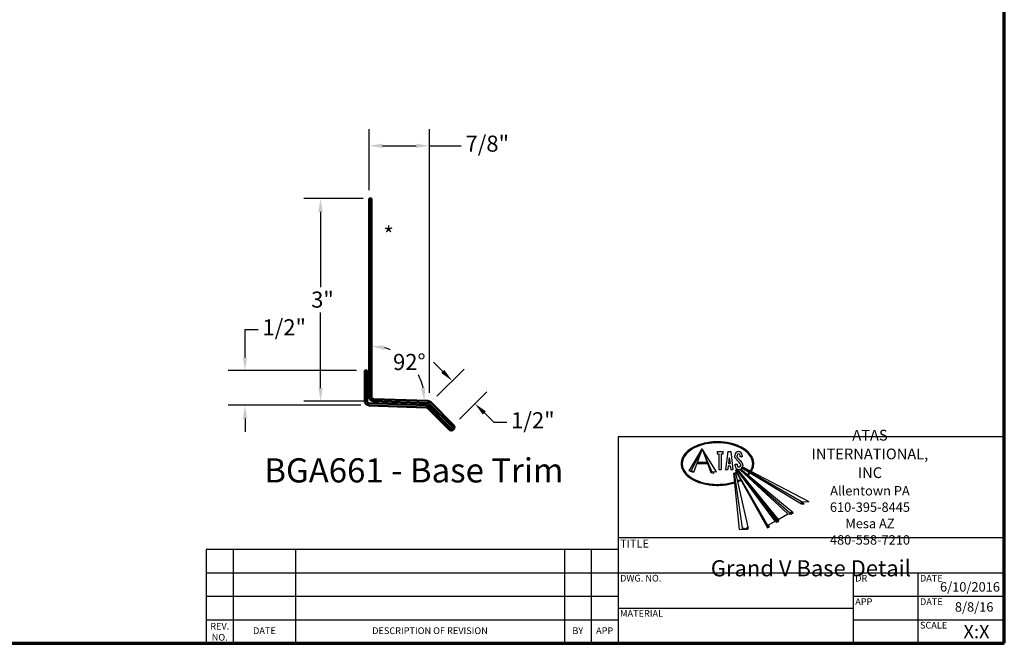
# Model space of a CAD drawing. Units: inches. Extents: x 0.6 to 33.4, y 0.6 to 21.4.
# Drawn here: x 18.7 to 33.4, y 0.6 to 9.9 of the extents above; entities that cross this region are included whole.
import ezdxf

# ---------------------------------------------------------------- set-up
doc = ezdxf.new("R2010")
doc.units = ezdxf.units.IN
doc.header["$LTSCALE"] = 2
doc.header["$MEASUREMENT"] = 0
doc.layers.get('0').update_dxf_attribs({"lineweight": 13})
for name, color, linetype, lineweight in [('Border (ANSI)', 7, 'Continuous', 70), ('Dimension (ANSI)', 7, 'Continuous', 25), ('Logo', 7, 'Continuous', 25), ('Sketch Geometry (ANSI)', 7, 'Continuous', 25), ('Symbol (ANSI)', 7, 'Continuous', 25), ('Title (ANSI)', 7, 'Continuous', 50), ('Visible (ANSI)', 7, 'Continuous', 50)]:
    doc.layers.add(name, color=color, linetype=linetype, lineweight=lineweight)
doc.styles.add('Label Text (ANSI)', font='tahoma.ttf')
doc.styles.add('Note Text (ANSI)', font='tahoma.ttf')
doc.styles.add('Title Block Info', font='tahoma.ttf')
doc.styles.add('Title Block Labels', font='tahoma.ttf')
doc.dimstyles.new('Architectural (ANSI)', dxfattribs={"dimscale": 2, "dimtxt": 0.12, "dimasz": 0.098425, "dimexe": 0.125, "dimexo": 0.0625, "dimgap": 0.031496, "dimtad": 0, "dimtih": 1, "dimtoh": 1, "dimdec": 4, "dimrnd": 1e-08, "dimzin": 3, "dimdsep": 46, "dimlunit": 4, "dimtxsty": 'Note Text (ANSI)', "dimcen": 0.09, "dimdle": 0.393701, "dimclrd": 256, "dimclre": 256, "dimclrt": 256, "dimadec": 0, "dimazin": 3, "dimtfac": 1, "dimtofl": 0, "dimtmove": 0, "dimatfit": 3, "dimfxl": 0, "dimfrac": 2, "dimtolj": 1, "dimtzin": 12, "dimlwd": -1, "dimlwe": -1, "dimarcsym": 0})
doc.dimstyles.new('Default (ANSI)', dxfattribs={"dimscale": 2, "dimtxt": 0.12, "dimasz": 0.098425, "dimexe": 0.125, "dimexo": 0.0625, "dimgap": 0.031496, "dimtad": 0, "dimtih": 1, "dimtoh": 1, "dimrnd": 1e-08, "dimzin": 4, "dimdsep": 46, "dimtxsty": 'Note Text (ANSI)', "dimcen": 0.09, "dimdle": 0.393701, "dimclrd": 256, "dimclre": 256, "dimclrt": 256, "dimadec": 0, "dimazin": 1, "dimtfac": 1, "dimtofl": 0, "dimtmove": 0, "dimatfit": 3, "dimfxl": 0, "dimtolj": 1, "dimtzin": 4, "dimlwd": -1, "dimlwe": -1, "dimarcsym": 0})

# ---------------------------------------------------------------- blocks, each defined once
blk = doc.blocks.new('Borders ATAS A Border')
at = {"layer": 'Border (ANSI)'}
for p, q in [((16.7, 0.3), (16.7, 10.7)), ((0.3, 0.3), (16.7, 0.3))]:
    blk.add_line(p, q, dxfattribs=at)
blk = doc.blocks.new('Title Blocks ATAS A-B Title Block')
at = {"layer": 'Logo', "linetype": 'Continuous'}
for p, q in [((5.5128, 4.0299), (5.6086, 4.1959)), ((5.5283, 4.0342), (5.6086, 4.1959)), ((5.6086, 4.1959), (5.544, 4.0185)), ((5.7141, 4.0235), (5.6086, 4.1959)), ((5.6086, 4.1959), (5.6731, 4.0185)), ((5.6809, 4.0264), (5.6086, 4.1959)), ((5.7194, 4.1737), (5.7194, 4.1571)), ((5.7194, 4.1737), (5.7638, 4.1737)), ((5.7194, 4.1571), (5.7335, 4.1571)), ((5.7335, 4.1571), (5.7335, 4.0407)), ((5.7498, 4.1571), (5.7638, 4.1571)), ((5.7498, 4.1571), (5.7498, 4.0407)), ((5.7638, 4.1571), (5.7638, 4.1737)), ((5.7992, 4.1737), (5.7829, 4.0407)), ((5.7992, 4.1737), (5.8216, 4.1737)), ((5.8104, 4.1307), (5.8048, 4.0851)), ((5.8104, 4.1307), (5.816, 4.0851)), ((5.8216, 4.1737), (5.8379, 4.0407)), ((5.8521, 4.1351), (5.8512, 4.1461)), ((5.8524, 4.1338), (5.8521, 4.1351)), ((5.8536, 4.1304), (5.8524, 4.1338)), ((5.8544, 4.1285), (5.8536, 4.1304)), ((5.8551, 4.127), (5.8544, 4.1285)), ((5.8564, 4.1243), (5.8551, 4.127)), ((5.8577, 4.1224), (5.8564, 4.1243)), ((5.8582, 4.1216), (5.8577, 4.1224)), ((5.8603, 4.1189), (5.8582, 4.1216)), ((5.8605, 4.1186), (5.8603, 4.1189)), ((5.8632, 4.1153), (5.8605, 4.1186)), ((5.8683, 4.1094), (5.8632, 4.1153)), ((5.8685, 4.135), (5.8679, 4.1461)), ((5.8692, 4.1085), (5.8683, 4.1094)), ((5.8728, 4.1277), (5.8685, 4.135)), ((5.8703, 4.1072), (5.8692, 4.1085)), ((5.8703, 4.1072), (5.8752, 4.102)), ((5.8743, 4.1257), (5.8728, 4.1277)), ((5.8827, 4.116), (5.8743, 4.1257)), ((5.886, 4.1124), (5.8827, 4.116)), ((5.8909, 4.1072), (5.886, 4.1124)), ((5.89, 4.146), (5.89, 4.1349)), ((5.9067, 4.1349), (5.89, 4.1349)), ((5.8909, 4.1072), (5.892, 4.1059)), ((5.892, 4.1059), (5.8929, 4.105)), ((5.8929, 4.105), (5.898, 4.0991)), ((5.9067, 4.146), (5.9067, 4.1349)), ((5.544, 4.0185), (5.5283, 4.0342)), ((5.5685, 4.0857), (5.6487, 4.0857)), ((5.5723, 4.0964), (5.6448, 4.0964)), ((5.7335, 4.0407), (5.7498, 4.0407)), ((5.7829, 4.0407), (5.7993, 4.0407)), ((5.8027, 4.0684), (5.7993, 4.0407)), ((5.8027, 4.0684), (5.8181, 4.0684)), ((5.8048, 4.0851), (5.816, 4.0851)), ((5.8181, 4.0684), (5.8215, 4.0407)), ((5.8215, 4.0407), (5.8379, 4.0407)), ((5.8545, 4.0684), (5.8545, 4.0795)), ((5.8545, 4.0795), (5.8712, 4.0795)), ((5.8575, 4.035), (5.8662, 4.0401)), ((5.8575, 4.035), (6.0955, 3.6233)), ((5.8575, 4.035), (5.8575, 4.0325)), ((5.8575, 4.0325), (6.0955, 3.6071)), ((6.1511, 3.6555), (5.8662, 4.0401)), ((5.8662, 4.0401), (5.8684, 4.0388)), ((5.8684, 4.0388), (5.8703, 4.0399)), ((5.8684, 4.0388), (6.1651, 3.6475)), ((5.8699, 4.0422), (5.8712, 4.043)), ((5.8699, 4.0422), (6.175, 3.6691)), ((5.8699, 4.0422), (5.8703, 4.0399)), ((6.1776, 3.6545), (5.8703, 4.0399)), ((5.8712, 4.0684), (5.8712, 4.0795)), ((5.8752, 4.102), (5.8785, 4.0984)), ((5.8785, 4.0984), (5.8869, 4.0887)), ((5.8869, 4.0887), (5.8884, 4.0867)), ((5.8884, 4.0867), (5.8927, 4.0794)), ((6.2466, 3.7106), (5.8889, 4.0415)), ((5.8918, 4.0424), (6.2613, 3.7172)), ((5.8927, 4.0794), (5.8933, 4.0683)), ((6.2869, 3.7176), (5.8948, 4.0437)), ((5.898, 4.0991), (5.9007, 4.0958)), ((5.9007, 4.0958), (5.9009, 4.0955)), ((5.9009, 4.0955), (5.903, 4.0928)), ((5.903, 4.0928), (5.9035, 4.092)), ((5.9035, 4.092), (5.9048, 4.0901)), ((5.9048, 4.0901), (5.9061, 4.0874)), ((5.9048, 4.0523), (6.3477, 3.7843)), ((5.9061, 4.0874), (5.9068, 4.0859)), ((6.3477, 3.8004), (5.9064, 4.0549)), ((5.9068, 4.0859), (5.9076, 4.084)), ((5.9076, 4.084), (5.9088, 4.0806)), ((5.9088, 4.0806), (5.9091, 4.0793)), ((5.9088, 4.0605), (6.4035, 3.8034)), ((5.9091, 4.0793), (5.91, 4.0683)), ((5.544, 4.0185), (5.5128, 4.0299)), ((5.6731, 4.0185), (5.6809, 4.0264)), ((5.6731, 4.0185), (5.6945, 4.0128)), ((5.6809, 4.0264), (5.7141, 4.0235)), ((5.6899, 4.0256), (5.6945, 4.0128)), ((5.8447, 4.0144), (5.849, 4.0145)), ((5.8864, 3.5945), (5.8447, 4.0144)), ((5.8489, 4.0155), (5.8498, 4.0167)), ((5.9097, 3.6043), (5.8489, 4.0155)), ((5.8498, 4.0167), (5.8508, 4.0164)), ((5.8508, 4.0164), (5.8529, 4.015)), ((5.8529, 4.015), (5.855, 4.0165)), ((5.8556, 4.0168), (5.855, 4.0165)), ((5.8569, 4.0159), (5.8556, 4.0168)), ((5.8569, 4.0159), (5.9499, 3.6011)), ((6.3477, 3.8004), (6.4035, 3.8034)), ((6.3477, 3.7843), (6.3477, 3.8004)), ((6.3685, 3.7854), (6.3477, 3.7974)), ((6.3477, 3.7843), (6.3685, 3.7854)), ((6.175, 3.6693), (6.2466, 3.7106)), ((6.175, 3.6693), (6.1776, 3.6545)), ((6.2466, 3.7106), (6.2682, 3.7087)), ((6.2607, 3.7177), (6.2608, 3.7183)), ((6.2622, 3.7164), (6.2607, 3.7177)), ((6.2608, 3.7183), (6.262, 3.7195)), ((6.2608, 3.7183), (6.2608, 3.7183)), ((6.262, 3.7195), (6.2643, 3.7205)), ((6.2647, 3.7154), (6.2622, 3.7164)), ((6.2643, 3.7205), (6.2723, 3.7195)), ((6.2668, 3.7154), (6.2647, 3.7154)), ((6.2685, 3.7156), (6.2668, 3.7154)), ((6.2682, 3.7087), (6.271, 3.7087)), ((6.2693, 3.7156), (6.2685, 3.7156)), ((6.2718, 3.7148), (6.2693, 3.7156)), ((6.271, 3.7087), (6.2724, 3.7092)), ((6.2738, 3.713), (6.2718, 3.7148)), ((6.2723, 3.7195), (6.2788, 3.7163)), ((6.2724, 3.7092), (6.2731, 3.7099)), ((6.2731, 3.7099), (6.2739, 3.7119)), ((6.2739, 3.7119), (6.2738, 3.713)), ((6.2788, 3.7163), (6.2845, 3.7162)), ((6.2845, 3.7162), (6.2871, 3.7177)), ((5.8864, 3.5945), (5.944, 3.5955)), ((5.9095, 3.5969), (5.9098, 3.6051)), ((5.9098, 3.6051), (5.9178, 3.6049)), ((5.9178, 3.6049), (5.9288, 3.5976)), ((5.9288, 3.5976), (5.9399, 3.6053)), ((5.944, 3.607), (5.9399, 3.6053)), ((5.9499, 3.6011), (5.944, 3.607)), ((5.944, 3.5955), (5.9499, 3.6011)), ((6.0955, 3.6233), (6.1512, 3.6555)), ((6.0955, 3.6233), (6.0955, 3.6071)), ((6.0955, 3.6071), (6.1094, 3.6152)), ((6.1094, 3.6152), (6.1024, 3.6273)), ((6.1512, 3.6555), (6.1652, 3.6474)), ((6.1652, 3.6474), (6.1776, 3.6545))]:
    blk.add_line(p, q, dxfattribs=at)
at = {"layer": 'Logo', "color": 7, "linetype": 'Continuous', "lineweight": 25}
blk.add_line((5.9006, 4.0476), (5.903, 4.0501), dxfattribs=at)
at = {"layer": 'Logo', "linetype": 'Continuous'}
for centre, radius, start, end in [((5.879, 4.146), 0.0277, 0, 180), ((5.879, 4.146), 0.0111, 0, 180), ((5.8822, 4.0684), 0.0277, 180, 0), ((5.8822, 4.0684), 0.0111, 180, 0)]:
    blk.add_arc(centre, radius, start, end, dxfattribs=at)
at = {"layer": 'Logo'}
for start_param, end_param in [(5.920587, 11.509279), (5.311273, 5.424577), (5.721945, 5.844109)]:
    blk.add_ellipse((5.7221, 4.0849), major_axis=(0.2627, 0), ratio=0.589286, start_param=start_param, end_param=end_param, dxfattribs=at)
for points in [[(5.9742, 4.0266), (5.9873, 4.0542), (5.992, 4.0831), (5.9882, 4.1121), (5.9761, 4.14), (5.9562, 4.1658), (5.9293, 4.1889), (5.8963, 4.2087), (5.8583, 4.2249), (5.8164, 4.2368), (5.7716, 4.2442), (5.7253, 4.2468), (5.679, 4.2448), (5.6339, 4.2381), (5.5913, 4.2269), (5.5527, 4.2113), (5.5191, 4.1919), (5.4913, 4.1691), (5.4704, 4.1437), (5.457, 4.1161), (5.4522, 4.0872), (5.4558, 4.0583), (5.4677, 4.0303), (5.4874, 4.0044), (5.5141, 3.9812), (5.5469, 3.9613), (5.5848, 3.9451), (5.6268, 3.9331), (5.6716, 3.9256), (5.7178, 3.9228), (5.7642, 3.9247), (5.8093, 3.9314), (5.8519, 3.9426)], [(5.8717, 3.9498), (5.8783, 3.9525), (5.8848, 3.9553), (5.8911, 3.9582), (5.8973, 3.9613)], [(5.9501, 3.9978), (5.9544, 4.002), (5.9585, 4.0064), (5.9624, 4.0108), (5.9661, 4.0152)]]:
    blk.add_spline(points, degree=3, dxfattribs=at)
at = {"layer": 'Sketch Geometry (ANSI)'}
for p, q in [((7.8575, 4.2837), (4.9825, 4.2837)), ((4.9825, 4.2837), (4.9825, 2.7462)), ((7.8575, 2.7462), (7.8575, 4.2837)), ((4.9825, 3.5337), (7.8575, 3.5337)), ((1.9175, 3.4462), (1.9175, 2.7462)), ((4.9825, 3.4462), (1.9175, 3.4462)), ((2.1175, 3.4462), (2.1175, 2.7462)), ((2.5825, 3.4462), (2.5825, 2.7462)), ((4.5825, 3.4462), (4.5825, 2.7462)), ((4.7825, 3.4462), (4.7825, 2.7462)), ((1.9175, 3.2712), (4.9825, 3.2712)), ((4.9825, 3.2712), (7.8575, 3.2712)), ((6.7325, 3.2712), (6.7325, 2.7462)), ((7.2147, 3.2712), (7.2147, 2.7462)), ((1.9175, 3.0962), (4.9825, 3.0962)), ((6.7325, 3.0962), (7.8575, 3.0962)), ((4.9825, 3.0087), (6.7325, 3.0087)), ((1.9175, 2.9212), (4.9825, 2.9212)), ((6.7325, 2.9212), (7.8575, 2.9212)), ((1.9175, 2.7462), (4.9825, 2.7462)), ((4.9825, 2.7462), (7.8575, 2.7462))]:
    blk.add_line(p, q, dxfattribs=at)
at = {"layer": 'Symbol (ANSI)', "char_height": 0.05, "attachment_point": 5, "style": 'Title Block Labels'}
for s, insert, line_spacing_factor in [('{\\H1.6x;ATAS INTERNATIONAL, INC\\P\\H0.875x;Allentown PA\\H1.3631x; \\H0.73365x;\\P610-395-8445\\H1.1376x; \\H0.87902x;\\PMesa AZ\\H1.1946x; \\H0.83708x;\\P480-558-7210\\H1.1855x; }', (6.8575, 3.9087), 1.04605), ('REV.\\PNO.', (2.0175, 2.8259), 0.987884)]:
    blk.add_mtext(s, dxfattribs=dict(at, insert=insert, line_spacing_factor=line_spacing_factor))
at = {"layer": 'Symbol (ANSI)'}
for s, insert, char_height, attachment_point, style in [('\\fTahoma|b0|i0;\\H0.0600;TITLE', (4.9975, 3.5187), 0.06, 1, 'Title Block Labels'), ('DWG. NO.', (4.9975, 3.2562), 0.05, 1, 'Title Block Labels'), ('DR', (6.7475, 3.2562), 0.05, 1, 'Title Block Labels'), ('DATE', (7.2297, 3.2562), 0.05, 1, 'Title Block Labels'), ('APP', (6.7475, 3.0812), 0.05, 1, 'Title Block Labels'), ('DATE', (7.2297, 3.0812), 0.05, 1, 'Title Block Labels'), ('8/8/16', (7.7766, 2.9602), 0.07, 9, 'Title Block Info'), ('MATERIAL', (4.9975, 2.9937), 0.05, 1, 'Title Block Labels'), ('DATE', (2.35, 2.8337), 0.05, 5, 'Title Block Labels'), ('DESCRIPTION OF REVISION', (3.5825, 2.8337), 0.05, 5, 'Title Block Labels'), ('BY', (4.6825, 2.8337), 0.05, 5, 'Title Block Labels'), ('APP', (4.8825, 2.8337), 0.05, 5, 'Title Block Labels'), ('SCALE', (7.2297, 2.9062), 0.05, 1, 'Title Block Labels'), ('\\fTahoma|b0|i0;\\H0.1000;X:X', (7.7475, 2.8337), 0.1, 6, 'Title Block Info')]:
    blk.add_mtext(s, dxfattribs=dict(at, insert=insert, char_height=char_height, attachment_point=attachment_point, style=style))
at = {"layer": 'Symbol (ANSI)', "style": 'Title Block Info'}
blk.add_attdef('CREATION_DATE_001', (7.3791, 3.1314), '', height=0.07, dxfattribs=at)
at = {"layer": 'Title (ANSI)', "insert": (6.3995, 3.2896), "char_height": 0.12, "attachment_point": 5, "line_spacing_factor": 0.987884, "style": 'Note Text (ANSI)'}
blk.add_mtext(' Grand V Base Detail\\P', dxfattribs=at)
at = {"layer": 'Title (ANSI)', "char_height": 0.1, "attachment_point": 5, "style": 'Note Text (ANSI)'}
for insert in [(5.8575, 3.14), (5.8575, 2.8775)]:
    blk.add_mtext('\\fTahoma|b0|i0;\\H0.1000; ', dxfattribs=dict(at, insert=insert))
blk = doc.blocks.new('*D8')
at = {"layer": 'Defpoints', "color": 0, "transparency": 16777216}
for p in [(23.882, 4.662), (22.096, 4.145), (23.944, 4.145)]:
    blk.add_point(p, dxfattribs=at)
at = {"layer": 'Dimension (ANSI)', "transparency": 16777216}
for p, q in [((22.096, 4.859), (22.096, 5.275)), ((22.096, 5.275), (22.293, 5.275)), ((23.757, 4.662), (21.846, 4.662)), ((23.819, 4.145), (21.846, 4.145)), ((22.096, 3.948), (22.096, 3.751))]:
    blk.add_line(p, q, dxfattribs=at)
for points in [[(22.064, 4.859), (22.129, 4.859), (22.096, 4.662)], [(22.064, 3.948), (22.129, 3.948), (22.096, 4.145)]]:
    blk.add_solid(points, dxfattribs=at)
at = {"layer": 'Dimension (ANSI)', "transparency": 16777216, "insert": (22.356, 5.427), "char_height": 0.24, "attachment_point": 1, "style": 'Note Text (ANSI)'}
blk.add_mtext('\\A1;1/2"', dxfattribs=at)
blk = doc.blocks.new('*D9')
at = {"layer": 'Defpoints', "color": 0, "transparency": 16777216}
for p in [(23.978, 7.224), (23.221, 4.206), (24.008, 4.206)]:
    blk.add_point(p, dxfattribs=at)
at = {"layer": 'Dimension (ANSI)', "transparency": 16777216}
for p, q in [((23.853, 7.224), (22.971, 7.224)), ((23.221, 7.027), (23.221, 5.903)), ((23.221, 4.403), (23.221, 5.527)), ((23.883, 4.206), (22.971, 4.206))]:
    blk.add_line(p, q, dxfattribs=at)
for points in [[(23.188, 7.027), (23.253, 7.027), (23.221, 7.224)], [(23.188, 4.403), (23.253, 4.403), (23.221, 4.206)]]:
    blk.add_solid(points, dxfattribs=at)
at = {"layer": 'Dimension (ANSI)', "transparency": 16777216, "insert": (23.081, 5.84), "char_height": 0.24, "attachment_point": 1, "style": 'Note Text (ANSI)'}
blk.add_mtext('\\A1;3"', dxfattribs=at)
blk = doc.blocks.new('*D10')
at = {"layer": 'Defpoints', "color": 0, "transparency": 16777216}
for p in [(24.669, 4.617), (23.978, 4.364), (23.978, 4.239), (24.819, 4.21)]:
    blk.add_point(p, dxfattribs=at)
at = {"layer": 'Dimension (ANSI)', "transparency": 16777216}
for start, end in [(68.9392, 75.6385), (12.3615, 27.1368)]:
    blk.add_arc((23.978, 4.239), 0.787, start, end, dxfattribs=at)
for points in [[(24.169, 4.97), (24.178, 5.035), (23.978, 5.027)], [(24.78, 4.411), (24.715, 4.405), (24.765, 4.212)]]:
    blk.add_solid(points, dxfattribs=at)
at = {"layer": 'Dimension (ANSI)', "transparency": 16777216, "insert": (24.3, 4.911), "char_height": 0.24, "attachment_point": 1, "style": 'Note Text (ANSI)'}
blk.add_mtext('\\A1;92°', dxfattribs=at)
blk = doc.blocks.new('*D11')
at = {"layer": 'Defpoints', "color": 0, "transparency": 16777216}
for p in [(25.18, 4.51), (24.862, 4.191), (25.201, 3.852)]:
    blk.add_point(p, dxfattribs=at)
at = {"layer": 'Dimension (ANSI)', "transparency": 16777216}
for p, q in [((25.041, 4.649), (24.902, 4.788)), ((24.95, 4.28), (25.357, 4.686)), ((25.29, 3.94), (25.696, 4.347)), ((25.659, 4.031), (25.798, 3.892)), ((25.798, 3.892), (25.995, 3.892))]:
    blk.add_line(p, q, dxfattribs=at)
for points in [[(25.064, 4.672), (25.018, 4.626), (25.18, 4.51)], [(25.682, 4.054), (25.635, 4.008), (25.519, 4.17)]]:
    blk.add_solid(points, dxfattribs=at)
at = {"layer": 'Dimension (ANSI)', "transparency": 16777216, "insert": (26.058, 4.043), "char_height": 0.24, "attachment_point": 1, "style": 'Note Text (ANSI)'}
blk.add_mtext('\\A1;1/2"', dxfattribs=at)
blk = doc.blocks.new('*D12')
at = {"layer": 'Defpoints', "color": 0, "transparency": 16777216}
for p in [(24.842, 8.011), (23.946, 7.224), (24.842, 4.205)]:
    blk.add_point(p, dxfattribs=at)
at = {"layer": 'Dimension (ANSI)', "transparency": 16777216}
for p, q in [((23.946, 7.349), (23.946, 8.261)), ((24.842, 4.33), (24.842, 8.261)), ((24.143, 8.011), (24.645, 8.011)), ((24.842, 8.011), (25.316, 8.011))]:
    blk.add_line(p, q, dxfattribs=at)
for points in [[(24.143, 8.044), (24.143, 7.979), (23.946, 8.011)], [(24.645, 8.044), (24.645, 7.979), (24.842, 8.011)]]:
    blk.add_solid(points, dxfattribs=at)
at = {"layer": 'Dimension (ANSI)', "transparency": 16777216, "insert": (25.379, 8.163), "char_height": 0.24, "attachment_point": 1, "style": 'Note Text (ANSI)'}
blk.add_mtext('\\A1;7/8"', dxfattribs=at)

msp = doc.modelspace()

# ---------------------------------------------------------------- linework, layer by layer
at = {"layer": 'Visible (ANSI)', "color": 1, "true_color": 0xff0000}
for p, q in [((23.94615, 7.22398), (23.97815, 7.22398)), ((23.94615, 7.22398), (23.94615, 4.27033)), ((23.97815, 4.27033), (23.97815, 7.22398)), ((23.88215, 4.66218), (23.88215, 4.20853)), ((23.91415, 4.66218), (23.88215, 4.66218)), ((23.91415, 4.20853), (23.91415, 4.66218)), ((23.94392, 4.14457), (24.79027, 4.11501)), ((24.79138, 4.14699), (23.94503, 4.17655)), ((24.00792, 4.20637), (24.8177, 4.17809)), ((24.81881, 4.21007), (24.00903, 4.23835)), ((24.81178, 4.10566), (25.13341, 3.78403)), ((25.15604, 3.80665), (24.83441, 4.12829)), ((24.83921, 4.16874), (25.17867, 3.82928)), ((25.20129, 3.85191), (24.86183, 4.19137))]:
    msp.add_line(p, q, dxfattribs=at)
for centre, radius, start, end in [((24.01015, 4.27033), 0.064, 180, 268), ((24.01015, 4.27033), 0.032, 180, 268), ((23.94615, 4.20853), 0.064, 180, 268), ((23.94615, 4.20853), 0.032, 180, 268), ((24.78915, 4.08303), 0.032, 45, 88), ((24.78915, 4.08303), 0.064, 45, 88), ((24.81658, 4.14611), 0.032, 45, 88), ((24.81658, 4.14611), 0.064, 45, 88), ((25.16735, 3.81797), 0.048, 225, 45), ((25.16735, 3.81797), 0.016, 225, 45)]:
    msp.add_arc(centre, radius, start, end, dxfattribs=at)

# ---------------------------------------------------------------- block references
at = {"xscale": 2, "yscale": 2, "zscale": 2}
msp.add_blockref('Borders ATAS A Border', (0, 0), dxfattribs=at)
msp.add_blockref('Title Blocks ATAS A-B Title Block', (17.68497, -4.89243), dxfattribs=at).add_auto_attribs({'CREATION_DATE_001': '6/10/2016'})

# ---------------------------------------------------------------- texts
at = {"layer": 'Symbol (ANSI)'}
for s, insert, char_height, attachment_point, style in [('*', (24.15723, 6.80534), 0.24, 1, 'Note Text (ANSI)'), ('BGA661 - Base Trim', (22.38332, 2.88386), 0.36, 7, 'Label Text (ANSI)')]:
    msp.add_mtext(s, dxfattribs=dict(at, insert=insert, char_height=char_height, attachment_point=attachment_point, style=style))

# ---------------------------------------------------------------- dimensions: what is measured, and where the dimension line sits
at = {"layer": 'Dimension (ANSI)'}
for base, p1, p2, angle, override, picture, middle in [((24.842099, 8.011381), (23.94615, 7.22398), (24.842099, 4.204805), 180, {"dimtih": 0, "dimtoh": 0, "dimdec": 4, "dimlfac": 1, "dimtp": 0, "dimtm": 0, "dimtdec": 2, "dimatfit": 2}, '*D12', (25.670955, 8.011381)), ((23.22052, 4.20637), (23.97815, 7.22398), (24.00792, 4.20637), 90, {"dimdec": 4, "dimlfac": 1, "dimtp": 0, "dimtm": 0, "dimtdec": 2, "dimatfit": 1}, '*D9', (23.22052, 5.71518)), ((22.09632, 4.14457), (23.88215, 4.66218), (23.94392, 4.14457), 90, {"dimdec": 4, "dimlfac": 1, "dimtp": 0, "dimtm": 0, "dimtdec": 2, "dimatfit": 1}, '*D8', (22.63831, 5.27512)), ((25.18, 4.50953), (25.20129, 3.85191), (24.86183, 4.19137), 315, {"dimdec": 4, "dimlfac": 1, "dimtp": 0, "dimtm": 0, "dimtdec": 2, "dimatfit": 1}, '*D11', (26.33983, 3.89168))]:
    dim = msp.add_linear_dim(base=base, p1=p1, p2=p2, angle=angle, dimstyle='Architectural (ANSI)', override=override, dxfattribs=at)
    dim.commit()
    dim.dimension.update_dxf_attribs({"geometry": picture, "text_midpoint": middle, "dimtype": 160})
dim = msp.add_angular_dim_3p(base=(24.66904, 4.61716), center=(23.97815, 4.23943), p1=(24.81881, 4.21007), p2=(23.97815, 4.36443), dimstyle='Default (ANSI)', override={"dimse1": 1, "dimse2": 1, "dimadec": 0, "dimtp": 0, "dimtm": 0, "dimtdec": 0}, dxfattribs=at)
dim.commit()
dim.dimension.update_dxf_attribs({"geometry": '*D10', "text_midpoint": (24.54456, 4.78641), "dimtype": 165})

doc.saveas('drawing.dxf')
